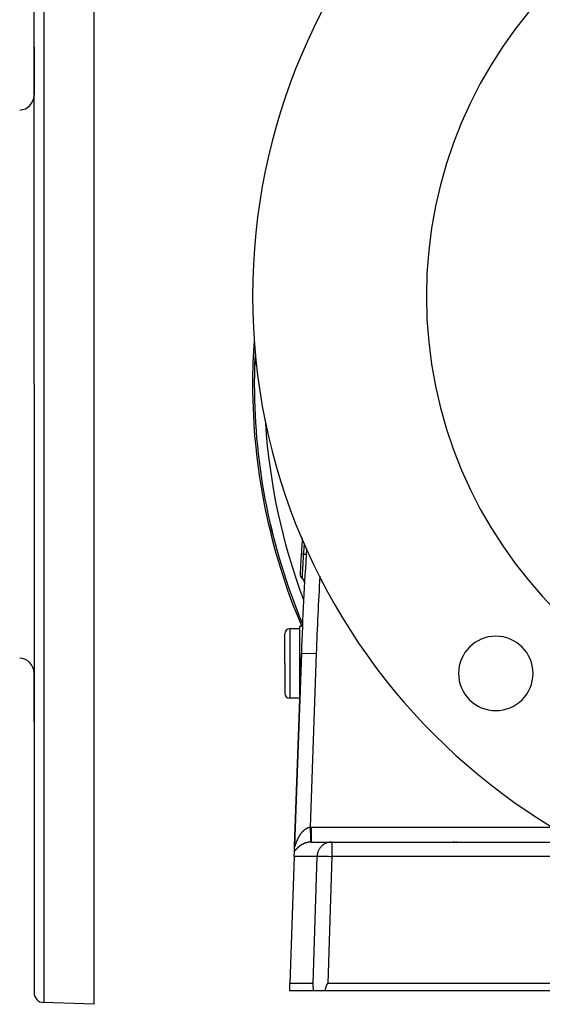
# Model space of a CAD drawing. Extents: x 24 to 1351, y -780 to 283.
# Drawn here: x 375 to 480, y -382 to -184 of the extents above; entities that cross this region are included whole.
import ezdxf

# ---------------------------------------------------------------- set-up
doc = ezdxf.new("R2010")
doc.units = 0
doc.linetypes.add('DASHED', pattern=[11.05, 8.7, -2.35])
doc.layers.get('0').update_dxf_attribs({"linetype": 'CONTINUOUS'})
doc.layers.add('NEVIDI', color=4, linetype='DASHED')

msp = doc.modelspace()

# ---------------------------------------------------------------- linework, layer by layer
at = {"color": 2}
for p, q in [((389.5, -132.108303), (389.5, -257.108303)), ((377.5, -257.108303), (377.5, -134.45873)), ((377.5, -257.108303), (377.5, -134.45873)), ((377.5, -198.862029), (377.5, -189.094324)), ((377.5, -189.094324), (377.5, -198.862029)), ((377.5, -257.108303), (377.5, -379.757876)), ((377.5, -257.108303), (377.5, -379.757876)), ((389.5, -257.108303), (389.5, -382.108303)), ((428, -313.404154), (428, -307.404154)), ((428, -313.404154), (428, -307.404154)), ((431, -306.404154), (429, -306.404154)), ((431.557224, -305.904154), (431, -305.904154)), ((431, -313.404154), (431, -305.904154)), ((431.325061, -311.323131), (429.965511, -350.255533)), ((429.965511, -350.255533), (431.325061, -311.323131)), ((428, -313.404154), (428, -319.404154)), ((428, -313.404154), (428, -319.404154)), ((431, -320.658022), (431, -313.404154)), ((377.5, -325.122282), (377.5, -315.354577)), ((377.5, -315.354577), (377.5, -325.122282)), ((431, -320.404154), (429, -320.404154)), ((430.973023, -321.404154), (429.965176, -350.265128)), ((430.973023, -321.404154), (429.965176, -350.265128)), ((429.894136, -352.299455), (429.931074, -351.241674)), ((429.931074, -351.241674), (429.960894, -350.387744)), ((429.961378, -350.373885), (429.962446, -350.343296)), ((429.964841, -350.274725), (429.963177, -350.322387)), ((429.964841, -350.274725), (429.963177, -350.322387)), ((429.963671, -350.308233), (429.965511, -350.255533)), ((433.272575, -349.404154), (437.461276, -349.404154)), ((437.461276, -349.404154), (485.107692, -349.404154)), ((437.461276, -349.404154), (485.107692, -349.404154)), ((461.998084, -349.315099), (461.999135, -349.316063)), ((462.529919, -349.326581), (462.530949, -349.32752)), ((429.894136, -352.299455), (429, -377.904154)), ((429, -379.404154), (429, -377.904154)), ((433.688515, -377.904154), (429, -377.904154)), ((431.516503, -378.992068), (431.516161, -378.993205)), ((431.574107, -378.785241), (431.573718, -378.786741)), ((433.690126, -377.904154), (433.688515, -377.904154)), ((433.688515, -377.904154), (433.690126, -377.904154)), ((433.690099, -377.905002), (433.688515, -377.904154)), ((433.691647, -377.907549), (433.690099, -377.905002)), ((433.693152, -377.911597), (433.691647, -377.907549)), ((433.694609, -377.916951), (433.693152, -377.911597)), ((433.696009, -377.923414), (433.694609, -377.916951)), ((433.697347, -377.930794), (433.696009, -377.923414)), ((433.698623, -377.938947), (433.697347, -377.930794)), ((433.699842, -377.947749), (433.698623, -377.938947)), ((433.70101, -377.95708), (433.699842, -377.947749)), ((433.70213, -377.966829), (433.70101, -377.95708)), ((433.703206, -377.976934), (433.70213, -377.966829)), ((433.704242, -377.987356), (433.703206, -377.976934)), ((433.705242, -377.998053), (433.704242, -377.987356)), ((433.706207, -378.008984), (433.705242, -377.998053)), ((433.707143, -378.020111), (433.706207, -378.008984)), ((433.70805, -378.03141), (433.707143, -378.020111)), ((433.708931, -378.042866), (433.70805, -378.03141)), ((433.709788, -378.054463), (433.708931, -378.042866)), ((433.710622, -378.066185), (433.709788, -378.054463)), ((433.711436, -378.078016), (433.710622, -378.066185)), ((433.712231, -378.089942), (433.711436, -378.078016)), ((433.713009, -378.101955), (433.712231, -378.089942)), ((433.713769, -378.114049), (433.713009, -378.101955)), ((433.714513, -378.126222), (433.713769, -378.114049)), ((433.715242, -378.138468), (433.714513, -378.126222)), ((433.715955, -378.150784), (433.715242, -378.138468)), ((433.716655, -378.163166), (433.715955, -378.150784)), ((433.717341, -378.175609), (433.716655, -378.163166)), ((433.718014, -378.18811), (433.717341, -378.175609)), ((433.718675, -378.200664), (433.718014, -378.18811)), ((433.719325, -378.213267), (433.718675, -378.200664)), ((433.719964, -378.225914), (433.719325, -378.213267)), ((433.720593, -378.238603), (433.719964, -378.225914)), ((433.721212, -378.251329), (433.720593, -378.238603)), ((433.721824, -378.264087), (433.721212, -378.251329)), ((433.722047, -378.268795), (433.721824, -378.264087)), ((433.722427, -378.276874), (433.722047, -378.268795)), ((433.723023, -378.289684), (433.722427, -378.276874)), ((433.723613, -378.302516), (433.723023, -378.289684)), ((433.724196, -378.315365), (433.723613, -378.302516)), ((433.724773, -378.328233), (433.724196, -378.315365)), ((433.725345, -378.341119), (433.724773, -378.328233)), ((433.72591, -378.354022), (433.725345, -378.341119)), ((433.72647, -378.366942), (433.72591, -378.354022)), ((433.727024, -378.37988), (433.72647, -378.366942)), ((433.727572, -378.392834), (433.727024, -378.37988)), ((433.728114, -378.405804), (433.727572, -378.392834)), ((433.728652, -378.41879), (433.728114, -378.405804)), ((433.729183, -378.431793), (433.728652, -378.41879)), ((433.72971, -378.44481), (433.729183, -378.431793)), ((433.730231, -378.457843), (433.72971, -378.44481)), ((433.730747, -378.470891), (433.730231, -378.457843)), ((433.731258, -378.483953), (433.730747, -378.470891)), ((433.731764, -378.49703), (433.731258, -378.483953)), ((433.732266, -378.510121), (433.731764, -378.49703)), ((433.732762, -378.523226), (433.732266, -378.510121)), ((433.733254, -378.536344), (433.732762, -378.523226)), ((433.733741, -378.549475), (433.733254, -378.536344)), ((433.734223, -378.56262), (433.733741, -378.549475)), ((433.734701, -378.575776), (433.734223, -378.56262)), ((433.735175, -378.588946), (433.734701, -378.575776)), ((433.735645, -378.602127), (433.735175, -378.588946)), ((433.73611, -378.61532), (433.735645, -378.602127)), ((433.736571, -378.628524), (433.73611, -378.61532)), ((433.737028, -378.64174), (433.736571, -378.628524)), ((433.737481, -378.654967), (433.737028, -378.64174)), ((433.73793, -378.668204), (433.737481, -378.654967)), ((433.738376, -378.681451), (433.73793, -378.668204)), ((433.738817, -378.694709), (433.738376, -378.681451)), ((433.739255, -378.707976), (433.738817, -378.694709)), ((433.73969, -378.721253), (433.739255, -378.707976)), ((433.740121, -378.734538), (433.73969, -378.721253)), ((433.740549, -378.747833), (433.740121, -378.734538)), ((433.740974, -378.761137), (433.740549, -378.747833)), ((433.741395, -378.774448), (433.740974, -378.761137)), ((433.741813, -378.787768), (433.741395, -378.774448)), ((433.742228, -378.801095), (433.741813, -378.787768)), ((433.742641, -378.81443), (433.742228, -378.801095)), ((433.74305, -378.827772), (433.742641, -378.81443)), ((433.743457, -378.841121), (433.74305, -378.827772)), ((433.743861, -378.854476), (433.743457, -378.841121)), ((433.744262, -378.867838), (433.743861, -378.854476)), ((433.744661, -378.881206), (433.744262, -378.867838)), ((433.745058, -378.894579), (433.744661, -378.881206)), ((433.745452, -378.907958), (433.745058, -378.894579)), ((433.745844, -378.921342), (433.745452, -378.907958)), ((433.746234, -378.934731), (433.745844, -378.921342)), ((433.746621, -378.948124), (433.746234, -378.934731)), ((433.747007, -378.961521), (433.746621, -378.948124)), ((433.747391, -378.974923), (433.747007, -378.961521)), ((433.747773, -378.988328), (433.747391, -378.974923)), ((433.748153, -379.001737), (433.747773, -378.988328)), ((433.748532, -379.015149), (433.748153, -379.001737)), ((433.748909, -379.028564), (433.748532, -379.015149)), ((433.749284, -379.041981), (433.748909, -379.028564)), ((433.749658, -379.0554), (433.749284, -379.041981)), ((436.145976, -379.041969), (436.142773, -379.055388)), ((436.149191, -379.028553), (436.145976, -379.041969)), ((436.152419, -379.015138), (436.149191, -379.028553)), ((436.155661, -379.001727), (436.152419, -379.015138)), ((436.158916, -378.988319), (436.155661, -379.001727)), ((436.162187, -378.974914), (436.158916, -378.988319)), ((436.165473, -378.961513), (436.162187, -378.974914)), ((436.168776, -378.948116), (436.165473, -378.961513)), ((436.172096, -378.934723), (436.168776, -378.948116)), ((436.175433, -378.921335), (436.172096, -378.934723)), ((436.178789, -378.907951), (436.175433, -378.921335)), ((436.182164, -378.894573), (436.178789, -378.907951)), ((436.18556, -378.8812), (436.182164, -378.894573)), ((436.188975, -378.867833), (436.18556, -378.8812)), ((436.192413, -378.854472), (436.188975, -378.867833)), ((436.195872, -378.841117), (436.192413, -378.854472)), ((436.199354, -378.827768), (436.195872, -378.841117)), ((436.20286, -378.814427), (436.199354, -378.827768)), ((436.20639, -378.801092), (436.20286, -378.814427)), ((436.209946, -378.787765), (436.20639, -378.801092)), ((436.213527, -378.774446), (436.209946, -378.787765)), ((436.217134, -378.761135), (436.213527, -378.774446)), ((436.220769, -378.747832), (436.217134, -378.761135)), ((436.224431, -378.734537), (436.220769, -378.747832)), ((436.228123, -378.721252), (436.224431, -378.734537)), ((436.231843, -378.707975), (436.228123, -378.721252)), ((436.235594, -378.694708), (436.231843, -378.707975)), ((436.239375, -378.681451), (436.235594, -378.694708)), ((436.243189, -378.668204), (436.239375, -378.681451)), ((436.247034, -378.654967), (436.243189, -378.668204)), ((436.250912, -378.64174), (436.247034, -378.654967)), ((436.254825, -378.628524), (436.250912, -378.64174)), ((436.258771, -378.61532), (436.254825, -378.628524)), ((436.262753, -378.602127), (436.258771, -378.61532)), ((436.266771, -378.588946), (436.262753, -378.602127)), ((436.270826, -378.575777), (436.266771, -378.588946)), ((436.274918, -378.56262), (436.270826, -378.575777)), ((436.279048, -378.549475), (436.274918, -378.56262)), ((436.283217, -378.536344), (436.279048, -378.549475)), ((436.287425, -378.523226), (436.283217, -378.536344)), ((436.291674, -378.510121), (436.287425, -378.523226)), ((436.295964, -378.49703), (436.291674, -378.510121)), ((436.300295, -378.483953), (436.295964, -378.49703)), ((436.30467, -378.47089), (436.300295, -378.483953)), ((436.309087, -378.457842), (436.30467, -378.47089)), ((436.313549, -378.444809), (436.309087, -378.457842)), ((436.318055, -378.431791), (436.313549, -378.444809)), ((436.322606, -378.418789), (436.318055, -378.431791)), ((436.327204, -378.405802), (436.322606, -378.418789)), ((436.331849, -378.392832), (436.327204, -378.405802)), ((436.336541, -378.379878), (436.331849, -378.392832)), ((436.341282, -378.36694), (436.336541, -378.379878)), ((436.346072, -378.35402), (436.341282, -378.36694)), ((436.350912, -378.341117), (436.346072, -378.35402)), ((436.355802, -378.328231), (436.350912, -378.341117)), ((436.360744, -378.315363), (436.355802, -378.328231)), ((436.365738, -378.302514), (436.360744, -378.315363)), ((436.370784, -378.289683), (436.365738, -378.302514)), ((436.375887, -378.276872), (436.370784, -378.289683)), ((436.379141, -378.268793), (436.375887, -378.276872)), ((436.381051, -378.264085), (436.379141, -378.268793)), ((436.386282, -378.251328), (436.381051, -378.264085)), ((436.391587, -378.238602), (436.386282, -378.251328)), ((436.396972, -378.225914), (436.391587, -378.238602)), ((436.402442, -378.213266), (436.396972, -378.225914)), ((436.408003, -378.200663), (436.402442, -378.213266)), ((436.413662, -378.188109), (436.408003, -378.200663)), ((436.419425, -378.175609), (436.413662, -378.188109)), ((436.425296, -378.163166), (436.419425, -378.175609)), ((436.431283, -378.150784), (436.425296, -378.163166)), ((436.437392, -378.138468), (436.431283, -378.150784)), ((436.443628, -378.126222), (436.437392, -378.138468)), ((436.449997, -378.114049), (436.443628, -378.126222)), ((436.456505, -378.101955), (436.449997, -378.114049)), ((436.463159, -378.089942), (436.456505, -378.101955)), ((436.469964, -378.078016), (436.463159, -378.089942)), ((436.47693, -378.066185), (436.469964, -378.078016)), ((436.484072, -378.054463), (436.47693, -378.066185)), ((436.491406, -378.042866), (436.484072, -378.054463)), ((436.498948, -378.03141), (436.491406, -378.042866)), ((436.506714, -378.020111), (436.498948, -378.03141)), ((436.51472, -378.008984), (436.506714, -378.020111)), ((436.522986, -377.998053), (436.51472, -378.008984)), ((436.531539, -377.987356), (436.522986, -377.998053)), ((436.540408, -377.976934), (436.531539, -377.987356)), ((436.549622, -377.966829), (436.540408, -377.976934)), ((436.55921, -377.95708), (436.549622, -377.966829)), ((436.569202, -377.947749), (436.55921, -377.95708)), ((436.57964, -377.938947), (436.569202, -377.947749)), ((436.590563, -377.930794), (436.57964, -377.938947)), ((436.602013, -377.923414), (436.590563, -377.930794)), ((436.613997, -377.916951), (436.602013, -377.923414)), ((436.626464, -377.911597), (436.613997, -377.916951)), ((436.639353, -377.907549), (436.626464, -377.911597)), ((436.652603, -377.905002), (436.639353, -377.907549)), ((436.666156, -377.904154), (436.652603, -377.905002)), ((486.001828, -377.904154), (436.666156, -377.904154)), ((433.759172, -379.404154), (429, -379.404154)), ((431.409785, -379.304154), (431.41031, -379.302202)), ((431.415534, -379.28278), (431.416004, -379.281462)), ((431.423507, -379.260507), (431.423096, -379.261538)), ((433.750031, -379.068822), (433.749658, -379.0554)), ((433.750402, -379.082245), (433.750031, -379.068822)), ((433.750773, -379.095669), (433.750402, -379.082245)), ((433.751142, -379.109095), (433.750773, -379.095669)), ((433.751511, -379.122521), (433.751142, -379.109095)), ((433.751878, -379.135948), (433.751511, -379.122521)), ((433.752245, -379.149375), (433.751878, -379.135948)), ((433.752611, -379.162802), (433.752245, -379.149375)), ((433.752976, -379.176229), (433.752611, -379.162802)), ((433.753341, -379.189655), (433.752976, -379.176229)), ((433.753705, -379.203081), (433.753341, -379.189655)), ((433.754069, -379.216505), (433.753705, -379.203081)), ((433.754433, -379.229927), (433.754069, -379.216505)), ((433.754796, -379.243348), (433.754433, -379.229927)), ((433.755159, -379.256767), (433.754796, -379.243348)), ((433.755523, -379.270183), (433.755159, -379.256767)), ((433.755886, -379.283597), (433.755523, -379.270183)), ((433.756249, -379.297008), (433.755886, -379.283597)), ((433.756613, -379.310415), (433.756249, -379.297008)), ((433.756977, -379.323819), (433.756613, -379.310415)), ((433.757341, -379.33722), (433.756977, -379.323819)), ((433.757706, -379.350616), (433.757341, -379.33722)), ((433.758071, -379.364008), (433.757706, -379.350616)), ((433.758437, -379.377395), (433.758071, -379.364008)), ((433.758804, -379.390777), (433.758437, -379.377395)), ((433.759172, -379.404154), (433.758804, -379.390777)), ((435.968022, -379.404154), (433.759172, -379.404154)), ((436.064513, -379.390775), (436.061372, -379.404154)), ((486.612477, -379.404154), (436.061372, -379.404154)), ((436.067647, -379.377391), (436.064513, -379.390775)), ((436.070776, -379.364003), (436.067647, -379.377391)), ((436.073899, -379.350609), (436.070776, -379.364003)), ((436.077018, -379.337212), (436.073899, -379.350609)), ((436.080134, -379.323811), (436.077018, -379.337212)), ((436.083247, -379.310406), (436.080134, -379.323811)), ((436.086357, -379.296997), (436.083247, -379.310406)), ((436.089466, -379.283586), (436.086357, -379.296997)), ((436.092574, -379.270171), (436.089466, -379.283586)), ((436.095682, -379.256754), (436.092574, -379.270171)), ((436.09879, -379.243335), (436.095682, -379.256754)), ((436.1019, -379.229914), (436.09879, -379.243335)), ((436.105012, -379.216491), (436.1019, -379.229914)), ((436.108127, -379.203067), (436.105012, -379.216491)), ((436.111245, -379.189642), (436.108127, -379.203067)), ((436.114367, -379.176215), (436.111245, -379.189642)), ((436.117494, -379.162789), (436.114367, -379.176215)), ((436.120627, -379.149362), (436.117494, -379.162789)), ((436.123766, -379.135935), (436.120627, -379.149362)), ((436.126912, -379.122508), (436.123766, -379.135935)), ((436.130066, -379.109082), (436.126912, -379.122508)), ((436.133228, -379.095656), (436.130066, -379.109082)), ((436.136399, -379.082232), (436.133228, -379.095656)), ((436.139581, -379.068809), (436.136399, -379.082232)), ((436.142773, -379.055388), (436.139581, -379.068809)), ((389.5, -382.108303), (379.430201, -381.756658))]:
    msp.add_line(p, q, dxfattribs=at)
for centre, radius, start, end in [((546.5, -239.404154), 125, 0, 180), ((546.5, -239.404154), 90, 0, 180), ((374.5, -198.862029), 3, 272, 360), ((546.5, -239.404154), 125, 180, 360), ((546.5, -239.404154), 90, 180, 360), ((546.5, -257.204154), 125, 175.914211, 180), ((546.5, -257.204154), 124.649573, 176.885336, 180), ((546.5, -257.204154), 125, 180, 202.947954), ((546.5, -257.204154), 124.649573, 180, 202.688191), ((377.1, -285.008303), 0.4, 19.648851, 20.432785), ((1130.898639, -335.752778), 701, 176.109259, 176.370528), ((1130.898639, -335.752778), 701, 176.370548, 176.697082), ((1130.898639, -335.752778), 700, 176.273437, 178), ((432.061421, -295.422373), 1, 176.69706, 236.767944), ((430.965358, -297.095288), 1, 0, 56.767944), ((430.965358, -297.095288), 1, 356.838752, 360), ((1130.898639, -335.752778), 700, 177.515142, 177.556116), ((429, -307.404154), 1, 90, 180), ((470.486021, -315.418133), 7.5, 0, 180), ((374.5, -315.354577), 3, 0, 88), ((470.486021, -315.418133), 7.5, 180, 360), ((429, -319.404154), 1, 180, 270), ((379.5, -379.757876), 2, 180, 268)]:
    msp.add_arc(centre, radius, start, end, dxfattribs=at)
at = {"layer": 'NEVIDI', "color": 7, "linetype": 'CONTINUOUS'}
for p, q in [((379.430201, -132.459948), (379.430201, -257.108303)), ((379.430201, -257.108303), (379.430201, -381.756658)), ((431.905605, -289.829859), (431.929037, -289.474881)), ((431.929037, -289.474881), (431.929308, -289.470787)), ((431.929308, -289.470787), (431.931732, -289.434234)), ((431.931732, -289.434234), (431.936763, -289.358456)), ((431.936763, -289.358456), (431.945999, -289.220035)), ((431.304672, -291.37701), (431.304621, -291.377007)), ((431.309965, -291.377341), (431.304672, -291.37701)), ((431.312163, -291.37748), (431.309965, -291.377341)), ((431.312503, -291.377501), (431.312163, -291.37748)), ((431.315051, -291.377662), (431.312503, -291.377501)), ((431.33349, -291.37883), (431.315051, -291.377662)), ((431.337541, -291.379087), (431.33349, -291.37883)), ((431.339016, -291.37918), (431.337541, -291.379087)), ((431.343298, -291.379452), (431.339016, -291.37918)), ((431.375354, -291.381485), (431.343298, -291.379452)), ((431.380316, -291.3818), (431.375354, -291.381485)), ((431.383788, -291.38202), (431.380316, -291.3818)), ((431.388892, -291.382344), (431.383788, -291.38202)), ((431.434736, -291.385252), (431.388892, -291.382344)), ((431.43983, -291.385575), (431.434736, -291.385252)), ((431.445918, -291.385961), (431.43983, -291.385575)), ((431.45098, -291.386282), (431.445918, -291.385961)), ((431.51055, -291.39006), (431.45098, -291.386282)), ((431.51498, -291.390341), (431.51055, -291.39006)), ((431.524254, -291.39093), (431.51498, -291.390341)), ((431.528462, -291.391197), (431.524254, -291.39093)), ((431.601296, -291.395817), (431.528462, -291.391197)), ((431.604156, -291.395998), (431.601296, -291.395817)), ((431.617165, -291.396823), (431.604156, -291.395998)), ((431.619795, -291.39699), (431.617165, -291.396823)), ((431.705333, -291.402416), (431.619795, -291.39699)), ((431.706139, -291.402467), (431.705333, -291.402416)), ((431.723194, -291.403549), (431.706139, -291.402467)), ((431.723614, -291.403575), (431.723194, -291.403549)), ((431.80362, -291.40865), (431.723614, -291.403575)), ((431.780284, -291.778116), (431.803619, -291.408648)), ((431.803618, -291.408652), (431.808192, -291.336609)), ((431.812225, -291.409198), (431.803618, -291.408652)), ((431.808192, -291.336609), (431.831185, -290.976258)), ((431.887926, -291.414001), (431.812225, -291.409198)), ((431.831185, -290.976258), (431.831248, -290.975269)), ((431.831248, -290.975269), (431.834021, -290.932021)), ((431.834021, -290.932021), (431.840725, -290.827616)), ((431.840725, -290.827616), (431.864255, -290.463137)), ((431.864255, -290.463137), (431.864399, -290.460922)), ((431.864399, -290.460922), (431.867112, -290.419086)), ((431.867112, -290.419086), (431.873382, -290.322571)), ((431.873382, -290.322571), (431.897149, -289.958636)), ((431.905209, -291.415097), (431.887926, -291.414001)), ((431.897149, -289.958636), (431.897367, -289.955314)), ((431.897367, -289.955314), (431.899931, -289.916233)), ((431.899931, -289.916233), (431.905605, -289.829859)), ((431.922415, -291.416188), (431.905209, -291.415097)), ((431.990813, -291.420526), (431.922415, -291.416188)), ((432.006236, -291.421504), (431.990813, -291.420526)), ((432.021412, -291.422467), (432.006236, -291.421504)), ((432.081263, -291.426262), (432.021412, -291.422467)), ((432.094549, -291.427104), (432.081263, -291.426262)), ((432.107574, -291.42793), (432.094549, -291.427104)), ((432.157969, -291.431126), (432.107574, -291.42793)), ((432.16891, -291.43182), (432.157969, -291.431126)), ((432.179445, -291.432488), (432.16891, -291.43182)), ((432.219334, -291.435019), (432.179445, -291.432488)), ((432.227777, -291.435555), (432.219334, -291.435019)), ((432.235711, -291.436059), (432.227777, -291.435555)), ((432.264391, -291.43788), (432.235711, -291.436059)), ((432.27008, -291.438241), (432.264391, -291.43788)), ((432.275289, -291.438572), (432.27008, -291.438241)), ((432.292286, -291.439651), (432.275289, -291.438572)), ((432.295166, -291.439834), (432.292286, -291.439651)), ((432.29755, -291.439985), (432.295166, -291.439834)), ((432.302565, -291.440302), (432.29755, -291.439985)), ((432.302616, -291.440304), (432.302565, -291.440302)), ((431.658923, -293.753738), (431.683287, -293.349484)), ((431.683287, -293.349484), (431.683315, -293.349028)), ((431.683315, -293.349028), (431.685777, -293.308405)), ((431.685777, -293.308405), (431.687071, -293.28709)), ((431.687071, -293.28709), (431.712788, -292.865362)), ((431.712788, -292.865362), (431.713052, -292.861054)), ((431.713052, -292.861054), (431.715403, -292.822709)), ((431.715403, -292.822709), (431.717045, -292.795939)), ((431.717045, -292.795939), (431.743886, -292.360916)), ((431.743886, -292.360916), (431.744126, -292.357038)), ((431.744126, -292.357038), (431.746624, -292.316791)), ((431.746624, -292.316791), (431.748258, -292.290487)), ((431.748258, -292.290487), (431.776047, -291.845557)), ((431.776047, -291.845557), (431.778845, -291.801019)), ((431.778845, -291.801019), (431.780284, -291.778116)), ((431.537614, -295.830447), (431.549303, -295.625641)), ((431.549303, -295.625641), (431.549395, -295.624042)), ((431.549395, -295.624042), (431.55065, -295.60208)), ((431.55065, -295.60208), (431.551169, -295.592993)), ((431.551169, -295.592993), (431.565401, -295.344504)), ((431.565401, -295.344504), (431.565418, -295.344212)), ((431.565418, -295.344212), (431.566916, -295.318169)), ((431.566916, -295.318169), (431.567663, -295.305174)), ((431.567663, -295.305174), (431.584168, -295.019899)), ((431.584168, -295.019899), (431.584302, -295.01759)), ((431.584302, -295.01759), (431.586047, -294.987618)), ((431.586047, -294.987618), (431.58675, -294.975546)), ((431.58675, -294.975546), (431.60554, -294.654337)), ((431.60554, -294.654337), (431.60567, -294.652112)), ((431.60567, -294.652112), (431.607615, -294.618987)), ((431.607615, -294.618987), (431.608457, -294.604657)), ((431.608457, -294.604657), (431.629368, -294.249975)), ((431.629368, -294.249975), (431.629463, -294.248363)), ((431.629463, -294.248363), (431.631523, -294.213581)), ((431.631523, -294.213581), (431.632679, -294.194073)), ((431.632679, -294.194073), (431.655407, -293.812428)), ((431.655407, -293.812428), (431.655446, -293.811782)), ((431.655446, -293.811782), (431.657774, -293.772906)), ((431.657774, -293.772906), (431.658923, -293.753738)), ((431.513389, -296.258831), (431.514472, -296.239602)), ((431.514472, -296.239602), (431.51449, -296.239271)), ((431.51449, -296.239271), (431.514727, -296.235067)), ((431.514727, -296.235067), (431.514822, -296.233373)), ((431.514822, -296.233373), (431.518614, -296.165768)), ((431.518614, -296.165768), (431.51863, -296.165475)), ((431.51863, -296.165475), (431.519128, -296.156581)), ((431.519128, -296.156581), (431.519348, -296.152662)), ((431.519348, -296.152662), (431.525845, -296.037387)), ((431.525845, -296.037387), (431.525849, -296.037313)), ((431.525849, -296.037313), (431.526616, -296.023773)), ((431.526616, -296.023773), (431.526983, -296.017314)), ((431.526983, -296.017314), (431.536114, -295.856761)), ((431.536114, -295.856761), (431.536198, -295.855283)), ((431.536198, -295.855283), (431.53722, -295.837356)), ((431.53722, -295.837356), (431.537614, -295.830447)), ((431.861307, -300.803326), (431.862438, -300.8063)), ((429, -306.404154), (429, -313.404154)), ((431.325061, -311.323131), (434.323233, -311.427829)), ((434.323233, -311.427829), (433.101749, -346.406553)), ((429, -313.404154), (429, -320.404154)), ((431.578461, -347.301008), (431.61328, -347.262648)), ((431.61328, -347.262648), (431.62, -347.255354)), ((431.62, -347.255354), (431.655558, -347.217339)), ((431.655558, -347.217339), (431.662448, -347.210085)), ((431.662448, -347.210085), (431.698754, -347.172457)), ((431.698754, -347.172457), (431.705776, -347.165294)), ((431.705776, -347.165294), (431.742929, -347.128007)), ((431.742929, -347.128007), (431.750085, -347.120943)), ((431.750085, -347.120943), (431.787833, -347.084299)), ((431.787833, -347.084299), (431.795295, -347.077178)), ((431.795295, -347.077178), (431.814015, -347.059492)), ((431.814015, -347.059492), (431.833844, -347.041032)), ((431.833844, -347.041032), (431.8413, -347.034164)), ((431.8413, -347.034164), (431.8807, -346.998528)), ((431.8807, -346.998528), (431.88837, -346.991718)), ((431.88837, -346.991718), (431.928511, -346.956757)), ((431.928511, -346.956757), (431.936259, -346.950138)), ((431.936259, -346.950138), (431.977164, -346.91589)), ((431.977164, -346.91589), (431.985013, -346.90945)), ((431.985013, -346.90945), (432.026749, -346.875923)), ((432.026749, -346.875923), (432.034744, -346.869637)), ((432.034744, -346.869637), (432.077218, -346.836976)), ((432.077218, -346.836976), (432.0854, -346.830826)), ((432.0854, -346.830826), (432.128511, -346.799172)), ((432.128511, -346.799172), (432.136814, -346.793221)), ((432.136814, -346.793221), (432.176971, -346.765095)), ((432.176971, -346.765095), (432.180643, -346.762577)), ((432.180643, -346.762577), (432.189117, -346.756801)), ((432.189117, -346.756801), (432.233837, -346.727116)), ((432.233837, -346.727116), (432.242472, -346.721537)), ((432.242472, -346.721537), (432.287853, -346.69303)), ((432.287853, -346.69303), (432.296602, -346.68769)), ((432.296602, -346.68769), (432.342836, -346.660306)), ((432.342836, -346.660306), (432.351715, -346.655207)), ((432.351715, -346.655207), (432.398513, -346.629181)), ((432.398513, -346.629181), (432.407547, -346.624321)), ((432.407547, -346.624321), (432.455135, -346.599589)), ((432.455135, -346.599589), (432.464297, -346.594995)), ((432.464297, -346.594995), (432.512653, -346.571639)), ((432.512653, -346.571639), (432.52197, -346.56731)), ((432.52197, -346.56731), (432.551571, -346.553925)), ((432.551571, -346.553925), (432.570895, -346.545488)), ((432.570895, -346.545488), (432.580331, -346.541454)), ((432.580331, -346.541454), (432.62989, -346.521196)), ((432.62989, -346.521196), (432.63945, -346.517466)), ((432.63945, -346.517466), (432.689649, -346.498834)), ((432.689649, -346.498834), (432.699333, -346.495423)), ((432.699333, -346.495423), (432.750157, -346.478494)), ((432.750157, -346.478494), (432.759915, -346.475431)), ((432.759915, -346.475431), (432.81135, -346.46028)), ((432.81135, -346.46028), (432.821234, -346.457561)), ((432.821234, -346.457561), (432.873053, -346.444323)), ((432.873053, -346.444323), (432.883052, -346.441966)), ((432.883052, -346.441966), (432.931733, -346.431403)), ((432.931733, -346.431403), (432.935359, -346.430677)), ((432.935359, -346.430677), (432.945434, -346.428705)), ((432.945434, -346.428705), (432.998167, -346.41945)), ((432.998167, -346.41945), (433.00829, -346.41788)), ((433.00829, -346.41788), (433.061503, -346.410726)), ((433.061503, -346.410726), (433.071687, -346.409569)), ((433.071687, -346.409569), (433.101749, -346.406553)), ((433.101748, -346.406553), (433.10658, -346.578515)), ((433.101749, -346.406553), (433.111124, -346.406297)), ((433.10658, -346.578515), (433.110434, -346.715699)), ((433.110434, -346.715699), (433.11152, -346.754371)), ((433.111124, -346.406297), (433.187153, -346.404754)), ((433.11152, -346.754371), (433.111751, -346.7626)), ((433.111751, -346.7626), (433.117114, -346.95349)), ((433.117114, -346.95349), (433.121068, -347.094244)), ((433.121068, -347.094244), (433.12257, -347.147695)), ((433.12257, -347.147695), (433.122813, -347.156338)), ((433.122813, -347.156338), (433.127851, -347.335691)), ((433.187153, -346.404754), (433.198339, -346.404607)), ((433.198339, -346.404607), (433.272575, -346.404154)), ((433.272575, -346.404154), (459.190133, -346.404154)), ((433.272575, -346.404154), (433.272575, -346.573199)), ((433.272575, -346.573199), (433.272575, -346.744691)), ((433.272575, -346.744691), (433.272575, -346.752818)), ((433.272575, -346.752818), (433.272575, -346.948822)), ((433.272575, -346.948822), (433.272575, -347.139302)), ((433.272575, -347.139302), (433.272575, -347.147217)), ((433.272575, -347.147217), (433.272575, -347.315906)), ((459.190133, -346.404154), (482.058945, -346.404154)), ((430.400099, -349.303984), (430.413796, -349.270232)), ((430.413796, -349.270232), (430.416418, -349.26381)), ((430.416418, -349.26381), (430.430394, -349.229806)), ((430.430394, -349.229806), (430.433005, -349.223492)), ((430.433005, -349.223492), (430.44729, -349.189186)), ((430.44729, -349.189186), (430.449959, -349.182816)), ((430.449959, -349.182816), (430.464481, -349.148394)), ((430.464481, -349.148394), (430.467205, -349.141981)), ((430.467205, -349.141981), (430.481969, -349.107441)), ((430.481969, -349.107441), (430.484796, -349.100872)), ((430.484796, -349.100872), (430.499816, -349.066194)), ((430.499816, -349.066194), (430.502703, -349.059574)), ((430.502703, -349.059574), (430.517998, -349.024727)), ((430.517998, -349.024727), (430.520938, -349.018073)), ((430.520938, -349.018073), (430.536482, -348.983111)), ((430.536482, -348.983111), (430.53949, -348.976389)), ((430.53949, -348.976389), (430.555353, -348.941156)), ((430.555353, -348.941156), (430.558409, -348.93441)), ((430.558409, -348.93441), (430.574555, -348.898982)), ((430.574555, -348.898982), (430.577662, -348.892204)), ((430.577662, -348.892204), (430.592325, -348.86041)), ((430.592325, -348.86041), (430.594074, -348.856638)), ((430.594074, -348.856638), (430.597298, -348.849696)), ((430.597298, -348.849696), (430.614022, -348.813928)), ((430.614022, -348.813928), (430.617264, -348.807044)), ((430.617264, -348.807044), (430.634342, -348.771029)), ((430.634342, -348.771029), (430.637638, -348.76413)), ((430.637638, -348.76413), (430.655048, -348.727949)), ((430.655048, -348.727949), (430.658413, -348.721007)), ((430.658413, -348.721007), (430.67621, -348.684564)), ((430.67621, -348.684564), (430.679637, -348.677598)), ((430.679637, -348.677598), (430.697774, -348.641002)), ((430.697774, -348.641002), (430.701282, -348.633976)), ((430.701282, -348.633976), (430.71976, -348.597241)), ((430.71976, -348.597241), (430.723344, -348.590169)), ((430.723344, -348.590169), (430.742207, -348.553222)), ((430.742207, -348.553222), (430.745903, -348.546035)), ((430.745903, -348.546035), (430.765149, -348.508896)), ((430.765149, -348.508896), (430.768879, -348.501754)), ((430.768879, -348.501754), (430.788563, -348.464335)), ((430.788563, -348.464335), (430.792367, -348.457158)), ((430.792367, -348.457158), (430.812459, -348.419541)), ((430.812459, -348.419541), (430.816342, -348.412325)), ((430.816342, -348.412325), (430.83688, -348.374459)), ((430.83688, -348.374459), (430.84085, -348.367196)), ((430.84085, -348.367196), (430.852415, -348.346143)), ((430.852415, -348.346143), (430.861822, -348.329134)), ((430.861822, -348.329134), (430.865895, -348.321801)), ((430.865895, -348.321801), (430.887319, -348.28355)), ((430.887319, -348.28355), (430.891466, -348.276207)), ((430.891466, -348.276207), (430.913388, -348.237722)), ((430.913388, -348.237722), (430.917627, -348.230344)), ((430.917627, -348.230344), (430.940044, -348.191672)), ((430.940044, -348.191672), (430.944363, -348.184289)), ((430.944363, -348.184289), (430.967259, -348.1455)), ((430.967259, -348.1455), (430.97167, -348.138096)), ((430.97167, -348.138096), (430.995059, -348.099206)), ((430.995059, -348.099206), (430.99958, -348.09176)), ((430.99958, -348.09176), (431.023473, -348.052788)), ((431.023473, -348.052788), (431.028091, -348.045327)), ((431.028091, -348.045327), (431.052505, -348.006268)), ((431.052505, -348.006268), (431.057212, -347.998811)), ((431.057212, -347.998811), (431.082193, -347.959614)), ((431.082193, -347.959614), (431.087012, -347.952127)), ((431.087012, -347.952127), (431.112498, -347.912919)), ((431.112498, -347.912919), (431.117421, -347.90542)), ((431.117421, -347.90542), (431.143411, -347.866232)), ((431.143411, -347.866232), (431.146196, -347.862071)), ((431.146196, -347.862071), (431.148525, -347.858599)), ((431.148525, -347.858599), (431.175062, -347.819397)), ((431.175062, -347.819397), (431.18012, -347.812001)), ((431.18012, -347.812001), (431.207359, -347.772591)), ((431.207359, -347.772591), (431.212567, -347.765134)), ((431.212567, -347.765134), (431.240289, -347.725868)), ((431.240289, -347.725868), (431.24565, -347.718357)), ((431.24565, -347.718357), (431.273928, -347.679166)), ((431.273928, -347.679166), (431.279412, -347.671649)), ((431.279412, -347.671649), (431.308375, -347.632396)), ((431.308375, -347.632396), (431.313972, -347.624896)), ((431.313972, -347.624896), (431.34354, -347.585734)), ((431.34354, -347.585734), (431.349262, -347.578243)), ((431.349262, -347.578243), (431.379398, -347.539259)), ((431.379398, -347.539259), (431.385232, -347.531803)), ((431.385232, -347.531803), (431.41609, -347.492848)), ((431.41609, -347.492848), (431.42205, -347.485418)), ((431.42205, -347.485418), (431.453654, -347.44652)), ((431.453654, -347.44652), (431.459749, -347.439115)), ((431.459749, -347.439115), (431.468547, -347.428481)), ((431.468547, -347.428481), (431.49211, -347.40032)), ((431.49211, -347.40032), (431.498394, -347.392888)), ((431.498394, -347.392888), (431.531599, -347.354154)), ((431.531599, -347.354154), (431.537969, -347.346827)), ((431.537969, -347.346827), (431.571933, -347.308306)), ((431.571933, -347.308306), (431.578461, -347.301008)), ((433.127851, -347.335691), (433.131766, -347.475036)), ((433.131766, -347.475036), (433.133253, -347.527972)), ((433.133253, -347.527972), (433.133469, -347.535667)), ((433.133469, -347.535667), (433.138431, -347.712313)), ((433.138431, -347.712313), (433.142219, -347.847152)), ((433.142219, -347.847152), (433.143373, -347.888217)), ((433.143373, -347.888217), (433.143571, -347.895291)), ((433.143571, -347.895291), (433.148554, -348.072667)), ((433.148554, -348.072667), (433.152101, -348.198911)), ((433.152101, -348.198911), (433.15275, -348.222039)), ((433.15275, -348.222039), (433.152933, -348.228531)), ((433.152933, -348.228531), (433.157909, -348.405679)), ((433.157909, -348.405679), (433.161089, -348.518861)), ((433.161089, -348.518861), (433.16122, -348.523532)), ((433.16122, -348.523532), (433.161383, -348.529312)), ((433.161383, -348.529312), (433.166169, -348.699673)), ((433.166169, -348.699673), (433.168632, -348.787364)), ((433.168632, -348.787364), (433.168778, -348.792556)), ((433.168778, -348.792556), (433.168898, -348.796827)), ((433.168898, -348.796827), (433.173129, -348.947424)), ((433.173129, -348.947424), (433.174855, -349.008859)), ((433.174855, -349.008859), (433.17497, -349.012944)), ((433.17497, -349.012944), (433.175324, -349.025527)), ((433.175324, -349.025527), (433.178603, -349.142248)), ((433.178603, -349.142248), (433.179778, -349.18408)), ((433.179778, -349.18408), (433.179866, -349.187211)), ((433.179866, -349.187211), (433.180236, -349.200376)), ((433.180236, -349.200376), (433.18254, -349.28236)), ((433.272574, -349.010808), (433.272573, -349.029901)), ((433.272573, -349.029901), (433.272573, -349.182527)), ((433.272573, -349.182527), (433.272573, -349.185637)), ((433.272573, -349.185637), (433.272573, -349.191687)), ((433.272573, -349.191687), (433.272573, -349.308591)), ((433.272575, -348.307775), (433.272574, -348.519682)), ((433.272574, -348.519682), (433.272574, -348.525475)), ((433.272574, -348.525475), (433.272574, -348.584403)), ((433.272574, -348.584403), (433.272574, -348.784207)), ((433.272574, -348.784207), (433.272574, -348.789523)), ((433.272574, -348.789523), (433.272574, -348.826461)), ((433.272574, -348.826461), (433.272574, -349.006526)), ((433.272574, -349.006526), (433.272574, -349.010808)), ((433.272575, -347.315906), (433.272575, -347.52056)), ((433.272575, -347.52056), (433.272575, -347.528144)), ((433.272575, -347.528144), (433.272575, -347.668324)), ((433.272575, -347.668324), (433.272575, -347.882059)), ((433.272575, -347.882059), (433.272575, -347.889179)), ((433.272575, -347.889179), (433.272575, -348.000723)), ((433.272575, -348.000723), (433.272575, -348.216983)), ((433.272575, -348.216983), (433.272575, -348.223485)), ((433.272575, -348.223485), (433.272575, -348.307775)), ((429.937473, -351.235241), (429.931074, -351.241674)), ((429.93909, -351.233605), (429.937473, -351.235241)), ((429.940689, -351.231982), (429.93909, -351.233605)), ((429.950108, -351.222341), (429.940689, -351.231982)), ((429.951752, -351.220645), (429.950108, -351.222341)), ((429.962943, -351.208993), (429.951752, -351.220645)), ((429.964608, -351.207245), (429.962943, -351.208993)), ((429.975933, -351.195264), (429.964608, -351.207245)), ((429.964962, -350.278168), (429.964919, -350.292991)), ((429.965003, -350.275225), (429.964962, -350.278168)), ((429.965393, -350.259062), (429.965003, -350.275225)), ((429.965256, -350.309042), (429.965345, -350.311328)), ((429.9655, -350.255845), (429.965393, -350.259062)), ((429.966023, -350.32327), (429.966175, -350.325252)), ((429.967225, -350.335657), (429.967439, -350.337327)), ((429.967439, -350.337327), (429.968868, -350.346144)), ((429.968868, -350.346144), (429.969141, -350.347496)), ((429.969141, -350.347496), (429.970957, -350.354681)), ((429.970957, -350.354681), (429.971286, -350.355721)), ((429.971286, -350.355721), (429.973492, -350.361214)), ((429.973885, -350.36197), (429.976483, -350.365713)), ((429.977669, -351.193414), (429.975933, -351.195264)), ((429.97693, -350.36617), (429.979929, -350.368129)), ((429.989142, -351.181104), (429.977669, -351.193414)), ((429.980453, -350.3683), (429.983831, -350.368423)), ((429.984448, -350.368284), (429.985453, -350.367964)), ((429.985453, -350.367964), (429.988215, -350.366546)), ((429.988908, -350.366076), (429.993049, -350.362466)), ((429.990904, -351.179201), (429.989142, -351.181104)), ((430.00256, -351.166544), (429.990904, -351.179201)), ((429.993831, -350.361644), (429.99833, -350.356168)), ((429.99833, -350.356168), (429.999197, -350.354979)), ((429.999197, -350.354979), (430.004042, -350.347656)), ((430.004355, -351.164584), (430.00256, -351.166544)), ((430.004042, -350.347656), (430.005005, -350.346075)), ((430.016192, -351.151598), (430.004355, -351.164584)), ((430.005005, -350.346075), (430.010169, -350.336972)), ((430.010169, -350.336972), (430.01119, -350.335058)), ((430.01119, -350.335058), (430.016685, -350.324213)), ((430.018015, -351.149588), (430.016192, -351.151598)), ((430.016685, -350.324213), (430.017758, -350.321999)), ((430.017758, -350.321999), (430.02357, -350.309555)), ((430.03006, -351.136261), (430.018015, -351.149588)), ((430.02357, -350.309555), (430.024674, -350.307112)), ((430.024674, -350.307112), (430.030793, -350.293182)), ((430.031897, -351.134221), (430.03006, -351.136261)), ((430.030793, -350.293182), (430.031954, -350.290471)), ((430.044104, -351.120622), (430.031897, -351.134221)), ((430.031954, -350.290471), (430.038377, -350.275146)), ((430.038377, -350.275146), (430.039592, -350.272188)), ((430.039592, -350.272188), (430.046316, -350.255543)), ((430.045984, -351.118521), (430.044104, -351.120622)), ((430.058392, -351.104626), (430.045984, -351.118521)), ((430.046316, -350.255543), (430.047554, -350.252429)), ((430.047554, -350.252429), (430.054594, -350.234488)), ((430.054594, -350.234488), (430.0559, -350.231118)), ((430.0559, -350.231118), (430.062034, -350.215138)), ((430.060304, -351.10248), (430.058392, -351.104626)), ((430.07291, -351.088309), (430.060304, -351.10248)), ((430.062034, -350.215138), (430.063181, -350.212127)), ((430.063181, -350.212127), (430.064546, -350.208531)), ((430.064546, -350.208531), (430.07209, -350.188488)), ((430.07209, -350.188488), (430.073509, -350.184688)), ((430.074852, -351.086122), (430.07291, -351.088309)), ((430.073509, -350.184688), (430.081308, -350.163659)), ((430.087681, -351.071666), (430.074852, -351.086122)), ((430.081308, -350.163659), (430.082779, -350.159669)), ((430.082779, -350.159669), (430.090817, -350.137738)), ((430.089662, -351.069433), (430.087681, -351.071666)), ((430.102653, -351.054779), (430.089662, -351.069433)), ((430.090817, -350.137738), (430.092365, -350.133495)), ((430.092365, -350.133495), (430.100602, -350.110818)), ((430.100602, -350.110818), (430.102196, -350.106413)), ((430.102196, -350.106413), (430.11065, -350.082966)), ((430.104655, -351.052521), (430.102653, -351.054779)), ((430.117879, -351.037608), (430.104655, -351.052521)), ((430.11065, -350.082966), (430.112282, -350.078427)), ((430.112282, -350.078427), (430.120956, -350.054239)), ((430.119917, -351.035311), (430.117879, -351.037608)), ((430.133407, -351.020121), (430.119917, -351.035311)), ((430.120956, -350.054239), (430.122636, -350.049544)), ((430.122636, -350.049544), (430.131499, -350.024728)), ((430.131499, -350.024728), (430.133209, -350.019933)), ((430.133209, -350.019933), (430.142292, -349.994425)), ((430.135424, -351.017852), (430.133407, -351.020121)), ((430.149108, -351.002482), (430.135424, -351.017852)), ((430.142292, -349.994425), (430.144042, -349.989501)), ((430.144042, -349.989501), (430.153331, -349.963325)), ((430.151207, -351.000128), (430.149108, -351.002482)), ((430.165109, -350.984562), (430.151207, -351.000128)), ((430.153331, -349.963325), (430.155144, -349.958208)), ((430.155144, -349.958208), (430.164611, -349.931485)), ((430.164611, -349.931485), (430.166443, -349.926314)), ((430.167188, -350.982238), (430.165109, -350.984562)), ((430.166443, -349.926314), (430.176142, -349.898955)), ((430.181347, -350.966442), (430.167188, -350.982238)), ((430.176142, -349.898955), (430.178011, -349.89369)), ((430.178011, -349.89369), (430.187922, -349.865812)), ((430.183456, -350.964095), (430.181347, -350.966442)), ((430.197861, -350.948094), (430.183456, -350.964095)), ((430.187922, -349.865812), (430.189826, -349.860466)), ((430.189826, -349.860466), (430.192124, -349.854019)), ((430.192124, -349.854019), (430.19997, -349.832049)), ((430.200001, -350.945721), (430.197861, -350.948094)), ((430.19997, -349.832049), (430.201917, -349.82661)), ((430.214609, -350.929572), (430.200001, -350.945721)), ((430.201917, -349.82661), (430.212291, -349.797707)), ((430.212291, -349.797707), (430.214242, -349.79229)), ((430.214242, -349.79229), (430.224884, -349.762825)), ((430.216785, -350.927173), (430.214609, -350.929572)), ((430.231643, -350.910835), (430.216785, -350.927173)), ((430.224884, -349.762825), (430.226879, -349.757321)), ((430.226879, -349.757321), (430.237717, -349.727525)), ((430.233856, -350.908409), (430.231643, -350.910835)), ((430.248945, -350.891914), (430.233856, -350.908409)), ((430.237717, -349.727525), (430.239793, -349.721841)), ((430.239793, -349.721841), (430.250846, -349.691689)), ((430.251192, -350.889465), (430.248945, -350.891914)), ((430.250846, -349.691689), (430.25297, -349.685916)), ((430.2654, -350.874029), (430.251192, -350.889465)), ((430.25297, -349.685916), (430.264267, -349.655349)), ((430.264267, -349.655349), (430.266443, -349.649488)), ((430.26652, -350.872815), (430.2654, -350.874029)), ((430.266443, -349.649488), (430.277969, -349.618567)), ((430.268834, -350.870311), (430.26652, -350.872815)), ((430.284429, -350.853488), (430.268834, -350.870311)), ((430.277969, -349.618567), (430.280189, -349.612636)), ((430.280189, -349.612636), (430.291948, -349.581366)), ((430.286751, -350.850993), (430.284429, -350.853488)), ((430.302537, -350.83409), (430.286751, -350.850993)), ((430.291948, -349.581366), (430.294208, -349.575381)), ((430.294208, -349.575381), (430.3062, -349.543772)), ((430.304887, -350.831583), (430.302537, -350.83409)), ((430.320957, -350.814512), (430.304887, -350.831583)), ((430.3062, -349.543772), (430.308508, -349.537716)), ((430.308508, -349.537716), (430.320726, -349.50581)), ((430.320726, -349.50581), (430.323089, -349.499668)), ((430.323361, -350.811969), (430.320957, -350.814512)), ((430.323089, -349.499668), (430.335558, -349.467424)), ((430.339647, -350.794814), (430.323361, -350.811969)), ((430.335558, -349.467424), (430.33796, -349.461241)), ((430.33796, -349.461241), (430.350658, -349.42866)), ((430.342072, -350.792271), (430.339647, -350.794814)), ((430.358627, -350.774985), (430.342072, -350.792271)), ((430.350658, -349.42866), (430.353096, -349.422422)), ((430.353096, -349.422422), (430.365993, -349.389553)), ((430.361092, -350.772422), (430.358627, -350.774985)), ((430.377915, -350.755014), (430.361092, -350.772422)), ((430.365993, -349.389553), (430.368455, -349.383309)), ((430.368455, -349.383309), (430.370607, -349.377859)), ((430.370607, -349.377859), (430.381637, -349.350044)), ((430.380405, -350.75245), (430.377915, -350.755014)), ((430.397508, -350.734916), (430.380405, -350.75245)), ((430.381637, -349.350044), (430.384158, -349.343718)), ((430.384158, -349.343718), (430.397574, -349.310247)), ((430.400054, -350.732317), (430.397508, -350.734916)), ((430.397574, -349.310247), (430.400099, -349.303984)), ((430.417368, -350.714736), (430.400054, -350.732317)), ((430.419945, -350.712131), (430.417368, -350.714736)), ((430.437588, -350.694391), (430.419945, -350.712131)), ((430.440215, -350.691763), (430.437588, -350.694391)), ((430.458097, -350.673963), (430.440215, -350.691763)), ((430.460763, -350.671322), (430.458097, -350.673963)), ((430.478983, -350.653373), (430.460763, -350.671322)), ((430.481614, -350.650795), (430.478983, -350.653373)), ((430.500127, -350.632751), (430.481614, -350.650795)), ((430.502871, -350.63009), (430.500127, -350.632751)), ((430.521675, -350.61196), (430.502871, -350.63009)), ((430.524394, -350.609354), (430.521675, -350.61196)), ((430.543576, -350.591065), (430.524394, -350.609354)), ((430.546334, -350.588451), (430.543576, -350.591065)), ((430.565837, -350.570068), (430.546334, -350.588451)), ((430.568642, -350.56744), (430.565837, -350.570068)), ((430.588461, -350.548978), (430.568642, -350.56744)), ((430.591376, -350.546279), (430.588461, -350.548978)), ((430.59446, -350.543428), (430.591376, -350.546279)), ((430.611538, -350.527724), (430.59446, -350.543428)), ((430.614446, -350.525063), (430.611538, -350.527724)), ((430.634932, -350.50644), (430.614446, -350.525063)), ((430.63797, -350.503695), (430.634932, -350.50644)), ((430.658818, -350.484981), (430.63797, -350.503695)), ((430.661924, -350.482211), (430.658818, -350.484981)), ((430.683188, -350.46337), (430.661924, -350.482211)), ((430.686356, -350.460581), (430.683188, -350.46337)), ((430.707962, -350.44169), (430.686356, -350.460581)), ((430.711182, -350.438893), (430.707962, -350.44169)), ((430.733226, -350.41988), (430.711182, -350.438893)), ((430.736511, -350.417066), (430.733226, -350.41988)), ((430.758978, -350.397956), (430.736511, -350.417066)), ((430.762326, -350.395129), (430.758978, -350.397956)), ((430.785232, -350.375923), (430.762326, -350.395129)), ((430.788646, -350.373081), (430.785232, -350.375923)), ((430.812003, -350.353781), (430.788646, -350.373081)), ((430.815484, -350.350926), (430.812003, -350.353781)), ((430.839302, -350.33154), (430.815484, -350.350926)), ((430.842861, -350.328665), (430.839302, -350.33154)), ((430.867164, -350.309185), (430.842861, -350.328665)), ((430.870786, -350.306305), (430.867164, -350.309185)), ((430.895585, -350.28674), (430.870786, -350.306305)), ((430.899281, -350.283847), (430.895585, -350.28674)), ((430.924542, -350.264236), (430.899281, -350.283847)), ((430.928327, -350.261322), (430.924542, -350.264236)), ((430.94818, -350.246136), (430.928327, -350.261322)), ((430.95414, -350.24161), (430.94818, -350.246136)), ((430.958005, -350.238683), (430.95414, -350.24161)), ((430.984293, -350.218944), (430.958005, -350.238683)), ((430.98821, -350.216028), (430.984293, -350.218944)), ((431.015052, -350.196217), (430.98821, -350.216028)), ((431.019066, -350.19328), (431.015052, -350.196217)), ((431.046358, -350.173488), (431.019066, -350.19328)), ((431.050424, -350.170565), (431.046358, -350.173488)), ((431.078296, -350.150712), (431.050424, -350.170565)), ((431.082448, -350.147782), (431.078296, -350.150712)), ((431.110897, -350.127887), (431.082448, -350.147782)), ((431.115108, -350.12497), (431.110897, -350.127887)), ((431.144086, -350.105083), (431.115108, -350.12497)), ((431.148402, -350.102149), (431.144086, -350.105083)), ((431.178074, -350.082177), (431.148402, -350.102149)), ((431.182359, -350.079321), (431.178074, -350.082177)), ((431.212608, -350.05936), (431.182359, -350.079321)), ((431.216982, -350.056502), (431.212608, -350.05936)), ((431.247851, -350.036541), (431.216982, -350.056502)), ((431.252289, -350.033701), (431.247851, -350.036541)), ((431.283774, -350.013761), (431.252289, -350.033701)), ((431.288301, -350.010925), (431.283774, -350.013761)), ((431.320399, -349.991029), (431.288301, -350.010925)), ((431.325029, -349.98819), (431.320399, -349.991029)), ((431.326314, -349.987403), (431.325029, -349.98819)), ((431.35783, -349.968302), (431.326314, -349.987403)), ((431.362549, -349.965473), (431.35783, -349.968302)), ((431.396035, -349.945626), (431.362549, -349.965473)), ((431.400849, -349.942806), (431.396035, -349.945626)), ((431.435052, -349.923004), (431.400849, -349.942806)), ((431.439977, -349.920187), (431.435052, -349.923004)), ((431.47494, -349.900432), (431.439977, -349.920187)), ((431.479966, -349.897626), (431.47494, -349.900432)), ((431.51574, -349.877914), (431.479966, -349.897626)), ((431.520883, -349.875117), (431.51574, -349.877914)), ((431.55748, -349.855469), (431.520883, -349.875117)), ((431.562583, -349.852766), (431.55748, -349.855469)), ((431.600051, -349.833187), (431.562583, -349.852766)), ((431.605243, -349.83051), (431.600051, -349.833187)), ((431.643403, -349.811119), (431.605243, -349.83051)), ((431.648862, -349.808385), (431.643403, -349.811119)), ((431.687893, -349.789121), (431.648862, -349.808385)), ((431.693324, -349.78648), (431.687893, -349.789121)), ((431.723721, -349.771878), (431.693324, -349.78648)), ((431.733211, -349.767381), (431.723721, -349.771878)), ((431.738771, -349.76476), (431.733211, -349.767381)), ((431.779489, -349.745869), (431.738771, -349.76476)), ((431.78514, -349.743289), (431.779489, -349.745869)), ((431.826689, -349.724638), (431.78514, -349.743289)), ((431.832442, -349.722099), (431.826689, -349.724638)), ((431.874727, -349.70376), (431.832442, -349.722099)), ((431.880655, -349.701234), (431.874727, -349.70376)), ((431.923613, -349.683261), (431.880655, -349.701234)), ((431.929777, -349.68073), (431.923613, -349.683261)), ((431.973536, -349.663101), (431.929777, -349.68073)), ((431.979786, -349.660632), (431.973536, -349.663101)), ((432.024373, -349.643367), (431.979786, -349.660632)), ((432.030763, -349.640943), (432.024373, -349.643367)), ((432.075921, -349.624172), (432.030763, -349.640943)), ((432.082397, -349.621819), (432.075921, -349.624172)), ((432.128418, -349.605461), (432.082397, -349.621819)), ((432.134312, -349.603413), (432.128418, -349.605461)), ((432.134928, -349.603199), (432.134312, -349.603413)), ((432.181659, -349.587342), (432.134928, -349.603199)), ((432.188358, -349.585123), (432.181659, -349.587342)), ((432.235792, -349.5698), (432.188358, -349.585123)), ((432.242591, -349.56766), (432.235792, -349.5698)), ((432.290744, -349.552897), (432.242591, -349.56766)), ((432.29765, -349.550837), (432.290744, -349.552897)), ((432.346537, -349.536664), (432.29765, -349.550837)), ((432.353541, -349.534692), (432.346537, -349.536664)), ((432.403121, -349.521154), (432.353541, -349.534692)), ((432.410254, -349.519267), (432.403121, -349.521154)), ((432.460356, -349.506439), (432.410254, -349.519267)), ((432.467788, -349.5046), (432.460356, -349.506439)), ((432.518655, -349.492455), (432.467788, -349.5046)), ((432.526065, -349.49075), (432.518655, -349.492455)), ((432.551519, -349.485019), (432.526065, -349.49075)), ((432.577692, -349.479328), (432.551519, -349.485019)), ((432.585343, -349.477703), (432.577692, -349.479328)), ((432.637396, -349.467112), (432.585343, -349.477703)), ((432.645112, -349.465611), (432.637396, -349.467112)), ((432.697843, -349.45583), (432.645112, -349.465611)), ((432.705666, -349.454449), (432.697843, -349.45583)), ((432.759012, -349.445528), (432.705666, -349.454449)), ((432.766916, -349.444278), (432.759012, -349.445528)), ((432.820847, -349.436258), (432.766916, -349.444278)), ((432.828861, -349.435141), (432.820847, -349.436258)), ((432.883126, -349.42809), (432.828861, -349.435141)), ((432.891161, -349.427122), (432.883126, -349.42809)), ((432.946004, -349.42104), (432.891161, -349.427122)), ((432.954127, -349.420217), (432.946004, -349.42104)), ((432.968463, -349.418814), (432.954127, -349.420217)), ((433.009337, -349.415162), (432.968463, -349.418814)), ((433.017512, -349.414494), (433.009337, -349.415162)), ((433.073087, -349.410497), (433.017512, -349.414494)), ((433.081331, -349.409986), (433.073087, -349.410497)), ((433.137192, -349.407084), (433.081331, -349.409986)), ((433.145452, -349.406738), (433.137192, -349.407084)), ((433.185996, -349.405353), (433.145452, -349.406738)), ((433.18254, -349.28236), (433.183313, -349.309879)), ((433.183313, -349.309879), (433.183371, -349.311944)), ((433.183371, -349.311944), (433.183605, -349.320253)), ((433.183605, -349.320253), (433.18496, -349.368487)), ((433.18496, -349.368487), (433.185395, -349.383967)), ((433.185395, -349.383967), (433.185422, -349.384935)), ((433.185422, -349.384935), (433.185482, -349.387063)), ((433.185482, -349.387063), (433.18595, -349.403796)), ((433.18595, -349.403796), (433.185992, -349.405354)), ((433.223612, -349.404538), (433.185996, -349.405353)), ((433.229281, -349.404454), (433.223612, -349.404538)), ((433.267821, -349.404158), (433.229281, -349.404454)), ((433.272575, -349.404154), (433.267821, -349.404158)), ((433.272573, -349.308591), (433.272573, -349.309096)), ((433.272573, -349.309096), (433.272573, -349.310667)), ((433.272573, -349.310667), (433.272573, -349.380277)), ((433.272573, -349.380277), (433.272573, -349.382852)), ((433.272573, -349.382852), (433.272573, -349.383813)), ((433.272573, -349.383813), (433.272574, -349.404154)), ((434.718703, -351.231887), (434.665971, -351.365816)), ((434.830593, -350.995699), (434.718703, -351.231887)), ((434.898453, -350.874104), (434.830593, -350.995699)), ((435.043209, -350.651429), (434.898453, -350.874104)), ((435.124109, -350.543492), (435.043209, -350.651429)), ((435.299993, -350.339156), (435.124109, -350.543492)), ((435.391572, -350.246135), (435.299993, -350.339156)), ((435.59638, -350.064488), (435.391572, -350.246135)), ((435.696047, -349.987369), (435.59638, -350.064488)), ((435.926764, -349.832639), (435.696047, -349.987369)), ((436.032071, -349.771834), (435.926764, -349.832639)), ((436.285112, -349.647798), (436.032071, -349.771834)), ((436.39346, -349.603441), (436.285112, -349.647798)), ((436.664946, -349.513292), (436.39346, -349.603441)), ((436.774144, -349.485025), (436.664946, -349.513292)), ((437.059547, -349.431549), (436.774144, -349.485025)), ((437.167116, -349.418811), (437.059547, -349.431549)), ((437.461276, -349.404154), (437.167116, -349.418811)), ((437.461276, -349.404154), (437.461276, -352.299455)), ((462.530737, -349.325678), (462.531767, -349.326617)), ((465.576106, -349.368361), (465.57701, -349.369156)), ((465.576106, -349.368361), (465.57701, -349.369156)), ((434.483635, -352.299455), (429.894136, -352.299455)), ((433.688515, -377.904154), (434.483635, -352.299455)), ((434.49205, -352.155757), (434.483635, -352.299455)), ((434.483635, -352.299455), (434.528704, -352.291331)), ((434.508449, -352.003959), (434.49205, -352.155757)), ((434.552453, -351.754796), (434.508449, -352.003959)), ((434.528704, -352.291331), (434.631377, -352.281754)), ((434.587883, -351.61083), (434.552453, -351.754796)), ((434.665971, -351.365816), (434.587883, -351.61083)), ((434.631377, -352.281754), (434.63146, -352.281748)), ((434.63146, -352.281748), (434.779603, -352.274143)), ((434.779603, -352.274143), (434.779714, -352.274139)), ((434.779714, -352.274139), (434.970938, -352.268605)), ((434.970938, -352.268605), (434.971078, -352.268602)), ((434.971078, -352.268602), (435.202217, -352.265238)), ((435.202217, -352.265238), (435.202381, -352.265237)), ((435.202381, -352.265237), (435.469892, -352.264113)), ((435.469892, -352.264113), (435.769378, -352.265237)), ((435.769378, -352.265237), (435.769584, -352.265238)), ((435.769584, -352.265238), (436.096128, -352.268602)), ((436.096128, -352.268602), (436.09635, -352.268605)), ((436.09635, -352.268605), (436.444951, -352.274139)), ((436.444951, -352.274139), (436.445186, -352.274143)), ((436.445186, -352.274143), (436.810137, -352.281748)), ((437.461276, -352.299455), (436.666156, -377.904154)), ((436.810137, -352.281748), (436.810381, -352.281754)), ((436.810381, -352.281754), (437.185817, -352.291331)), ((437.185817, -352.291331), (437.461276, -352.299455)), ((485.107692, -352.299455), (437.461276, -352.299455)), ((430.69222, -378.884538), (430.691035, -378.883616)), ((431.423096, -379.261538), (431.42039, -379.260692))]:
    msp.add_line(p, q, dxfattribs=at)
for centre, radius, start, end in [((546.5, -257.204154), 124.648355, 176.885334, 180), ((546.5, -257.204154), 124.648355, 180, 202.68819), ((546.5, -257.204154), 122.649573, 183.627333, 200.699031), ((1130.898639, -335.752778), 697, 176.716117, 178)]:
    msp.add_arc(centre, radius, start, end, dxfattribs=at)

doc.saveas('drawing.dxf')
